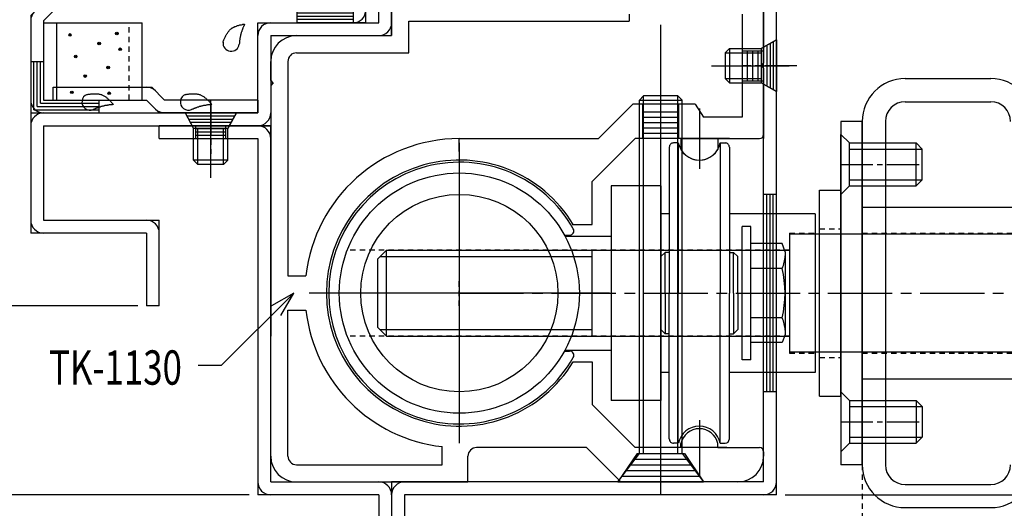
# Model space of a CAD drawing. Extents: x -210 to 210, y -148 to 148.
# Drawn here: x -59 to 56, y -6 to 51 of the extents above; entities that cross this region are included whole.
import ezdxf
from ezdxf.enums import TextEntityAlignment as Align

# ---------------------------------------------------------------- set-up
doc = ezdxf.new("R2010")
doc.units = 0
doc.header["$LTSCALE"] = 10
doc.header["$PDMODE"] = 32
doc.header["$PDSIZE"] = 0.3
for name, pattern in [('DASHDOT', [0.5375, 0.375, -0.05, 0.0625, -0.05]), ('DASHDOTX2', [1.075, 0.75, -0.1, 0.125, -0.1]), ('DOT', [0.1125, 0.0625, -0.05])]:
    doc.linetypes.add(name, pattern=pattern)
for name, color, linetype in [('St', 127, 'CONTINUOUS'), ('ガラス', 48, 'CONTINUOUS'), ('ゴム等', 63, 'CONTINUOUS'), ('ボルト／ビス', 64, 'CONTINUOUS'), ('別途部材', 96, 'CONTINUOUS'), ('型材断面', 47, 'CONTINUOUS'), ('寸法', 80, 'CONTINUOUS'), ('文字', 79, 'CONTINUOUS'), ('補助線', 16, 'DOT'), ('通り芯', 15, 'CONTINUOUS')]:
    doc.layers.add(name, color=color, linetype=linetype)
doc.styles.add('TextStyle03', font='MONOTXT', dxfattribs={"height": 1, "bigfont": 'BIGFONT'})

# ---------------------------------------------------------------- blocks, each defined once
blk = doc.blocks.new('*GRP_0002')
at = {"layer": '型材断面', "color": 15, "linetype": 'CONTINUOUS'}
for p, q in [((-54.863443, 43.12223), (-43.342123, 43.12223)), ((-54.863443, 41.62223), (-43.963443, 41.62223)), ((-30.963443, 41.62223), (-41.842123, 41.62223)), ((-30.963443, 41.62223), (-30.963443, 40.12223)), ((-30.963443, 40.12223), (-42.463443, 40.12223))]:
    blk.add_line(p, q, dxfattribs=at)
at = {"layer": '通り芯', "linetype": 'CONTINUOUS'}
for p, q in [((-54.863443, 41.62223), (-54.863443, 43.12223)), ((-41.842123, 41.62223), (-43.342123, 43.12223)), ((-43.963443, 41.62223), (-42.463443, 40.12223))]:
    blk.add_line(p, q, dxfattribs=at)
for centre, start, end in [((-43.963442, 41.622231), 45, 90), ((-41.842121, 41.622231), 225, 270)]:
    blk.add_arc(centre, 1.5, start, end, dxfattribs=at)
blk = doc.blocks.new('*GRP_0004')
at = {"layer": '補助線', "color": 0, "linetype": 'BYBLOCK'}
for p, q in [((-7.463487, 36.622213), (-7.463487, 1.622213)), ((10.036513, 19.122213), (-24.963487, 19.122213))]:
    blk.add_line(p, q, dxfattribs=at)
blk = doc.blocks.new('*GRP_0009')
at = {"layer": '型材断面', "linetype": 'CONTINUOUS'}
for p, q in [((-22.103113, 74.122222), (-33.603113, 62.622228)), ((-22.103113, 74.122222), (-21.042453, 73.061563)), ((-21.042453, 73.061563), (-29.981793, 64.122228)), ((-25.019927, 70.675078), (-27.848358, 67.846652)), ((-24.754763, 70.409913), (-27.583193, 67.581488)), ((-24.489598, 70.144748), (-27.318027, 67.316323)), ((-25.285092, 70.940243), (-24.224432, 69.879582)), ((-28.113522, 68.111817), (-27.052862, 67.051158)), ((-29.981793, 64.122228), (-18.363472, 64.122228)), ((-27.863472, 64.122228), (-27.863472, 62.622228)), ((-19.863472, 63.747228), (-27.863472, 63.747228)), ((-19.863472, 63.372228), (-27.863472, 63.372228)), ((-19.863472, 64.122228), (-19.863472, 50.622228)), ((-18.363472, 50.622228), (-18.363472, 64.122228)), ((-33.603113, 62.622228), (-19.863472, 62.622228)), ((-19.863472, 62.997228), (-27.863472, 62.997228)), ((-19.863472, 52.122228), (-26.363472, 52.122228)), ((-26.363472, 50.622228), (-26.363472, 52.122228)), ((-19.863472, 51.747228), (-26.363472, 51.747228)), ((-19.863472, 51.372228), (-26.363472, 51.372228)), ((-19.863472, 50.997228), (-26.363472, 50.997228)), ((-18.363472, 50.622228), (-26.363472, 50.622228))]:
    blk.add_line(p, q, dxfattribs=at)
for centre, start, end in [((-29.981785, 64.122231), 134.999994, 270), ((-19.863468, 62.622231), 0, 90), ((-19.863468, 52.122231), -90, 0)]:
    blk.add_arc(centre, 1.5, start, end, dxfattribs=at)
blk = doc.blocks.new('*GRP_0010')
at = {"layer": 'St', "color": 47, "linetype": 'DASHDOT'}
blk.add_line((-30.257733, 73.084453), (-24.681337, 67.508067), dxfattribs=at)
at = {"layer": 'St', "color": 47, "linetype": 'CONTINUOUS'}
for p, q in [((-29.262568, 68.553758), (-25.727033, 72.089293)), ((-28.997403, 68.288593), (-25.461867, 71.824128)), ((-28.732237, 68.023428), (-25.196702, 71.558963)), ((-24.931538, 71.293798), (-25.992198, 72.354457)), ((-28.467072, 67.758262), (-29.527733, 68.818923))]:
    blk.add_line(p, q, dxfattribs=at)
at = {"layer": '型材断面', "color": 47, "linetype": 'CONTINUOUS'}
for p, q in [((-29.527737, 79.425527), (-15.385603, 93.567663)), ((-9.728748, 87.910813), (-15.385603, 93.567663)), ((-9.728748, 87.910813), (-15.385603, 93.567663)), ((-27.406418, 79.425527), (-15.385603, 91.446342)), ((-10.789408, 86.850152), (-15.385603, 91.446348)), ((-10.789408, 86.850152), (-9.728748, 87.910813)), ((-24.224432, 74.122222), (-29.527737, 79.425527)), ((-27.406418, 79.425527), (-22.103113, 74.122222)), ((-24.224432, 74.122222), (-31.295503, 67.051152)), ((-22.103113, 74.122222), (-31.295503, 64.929832)), ((-36.598812, 72.354452), (-57.463472, 51.489797)), ((-31.295503, 67.051152), (-36.598812, 72.354452)), ((-36.598808, 70.233143), (-55.963472, 50.868488)), ((-36.598808, 70.233143), (-31.295503, 64.929832)), ((-57.463472, 51.489797), (-57.463472, 40.122228)), ((-55.963472, 50.868488), (-55.963472, 41.622228)), ((-57.463472, 46.122228), (-55.963472, 46.122228)), ((-57.088472, 40.497228), (-57.088472, 46.122228)), ((-56.713472, 40.872228), (-56.713472, 46.122228)), ((-56.338472, 41.247228), (-56.338472, 46.122228)), ((-55.963472, 41.622228), (-49.463472, 41.622228)), ((-49.463472, 40.122228), (-49.463472, 41.622228)), ((-57.088472, 40.497228), (-49.463472, 40.497228)), ((-56.713472, 40.872228), (-49.463472, 40.872228)), ((-56.338472, 41.247228), (-49.463472, 41.247228)), ((-57.463472, 40.122228), (-49.463472, 40.122228))]:
    blk.add_line(p, q, dxfattribs=at)
for centre, start, end in [((-15.385599, 91.446346), 45, 135), ((-27.406414, 79.425531), 135, 225), ((-24.22443, 74.122227), -45.000012, 45), ((-36.598808, 70.233137), 45.000054, 134.999993), ((-31.295502, 67.051157), 224.999946, 314.999986), ((-55.963469, 50.868481), 134.999993, 180), ((-55.963469, 41.622232), 180, 270)]:
    blk.add_arc(centre, 1.5, start, end, dxfattribs=at)
blk = doc.blocks.new('*GRP_0012')
at = {"layer": '型材断面', "color": 47, "linetype": 'CONTINUOUS'}
for p, q in [((-16.863472, 50.622228), (-16.863472, 64.122228)), ((-15.363472, 62.622228), (-15.363472, 49.122228)), ((-30.963443, 40.122228), (-30.963443, 50.622228)), ((-30.963443, 50.622228), (-16.863472, 50.622228)), ((-29.463443, 49.122228), (-29.463443, 38.622228)), ((-29.463443, 49.122228), (-15.363472, 49.122228)), ((-57.463472, 40.122228), (-57.463472, 26.122228)), ((-55.963472, 40.122228), (-30.963443, 40.122228)), ((-55.963472, 38.622228), (-55.963472, 27.622228)), ((-55.963472, 38.622228), (-29.463443, 38.622228)), ((-55.963472, 27.622228), (-42.463472, 27.622228)), ((-42.463472, 17.622228), (-42.463472, 27.622228)), ((-43.963472, 26.122228), (-57.463472, 26.122228)), ((-43.963472, 26.122228), (-43.963472, 17.622228)), ((-42.463472, 17.622228), (-43.963472, 17.622228))]:
    blk.add_line(p, q, dxfattribs=at)
for centre, start, end in [((-29.463439, 49.122231), 90, 180), ((-16.863469, 50.622231), -90, 0), ((-55.963469, 38.622231), 90, 180), ((-30.963439, 40.122231), -90, 0), ((-55.963469, 27.622231), 180, 270), ((-43.963469, 26.122231), 0, 90)]:
    blk.add_arc(centre, 1.5, start, end, dxfattribs=at)
blk = doc.blocks.new('*GRP_0013')
at = {"layer": '型材断面', "color": 47, "linetype": 'CONTINUOUS'}
for p, q in [((-42.463437, 37.122228), (-42.463437, 38.622228)), ((-29.463443, 38.622228), (-42.463437, 38.622228)), ((-29.463443, -2.877777), (-29.463443, 38.622228)), ((-42.463437, 37.122228), (-30.963443, 37.122228)), ((-30.963443, 37.122228), (-30.963443, -4.377777)), ((-29.463443, -2.877777), (-15.363472, -2.877777)), ((-15.363472, -2.877777), (-15.363472, -17.879217)), ((-16.863472, -4.377777), (-30.963443, -4.377777)), ((-16.863472, -4.377777), (-16.863472, -16.558528))]:
    blk.add_line(p, q, dxfattribs=at)
for centre, start, end in [((-30.963437, 37.122226), 0, 90), ((-29.463437, -2.877779), 180, 270), ((-16.863467, -4.377779), 0, 90)]:
    blk.add_arc(centre, 1.5, start, end, dxfattribs=at)
blk = doc.blocks.new('*GRP_0014')
at = {"layer": '型材断面', "color": 47, "linetype": 'CONTINUOUS'}
for p, q in [((28.036533, -2.877777), (28.036533, 62.622228)), ((29.536533, -4.377777), (29.536533, 62.622228)), ((28.036533, -2.877777), (-15.363472, -2.877777)), ((-15.363472, -2.877777), (-15.363472, -17.377777)), ((29.536533, -4.377777), (-13.863472, -4.377777)), ((-13.863472, -4.377777), (-13.863472, -17.377777))]:
    blk.add_line(p, q, dxfattribs=at)
for centre, start, end in [((-13.863467, -4.377779), 90, 180), ((28.036535, -2.877779), 270, 360)]:
    blk.add_arc(centre, 1.5, start, end, dxfattribs=at)
blk = doc.blocks.new('*GRP_0015')
at = {"layer": 'St', "color": 63, "linetype": 'CONTINUOUS'}
for p, q in [((28.036533, 62.622213), (28.036533, 45.922213)), ((-15.363437, 49.122213), (-15.363437, 52.822213)), ((-13.363432, 47.122213), (-13.363432, 50.822213)), ((25.536537, 51.622213), (25.536537, 39.622213)), ((-26.463437, 49.122213), (-15.363437, 49.122213)), ((-26.463437, 47.122213), (-13.363432, 47.122213)), ((-29.463437, 43.922218), (-29.463437, 46.122213)), ((-27.463433, 46.122213), (-27.463433, 21.122218)), ((27.736533, 45.622213), (28.036533, 45.922213)), ((27.736533, 45.622213), (28.036533, 45.322213)), ((28.036533, 45.322213), (28.036533, 37.122213)), ((-29.163437, 43.622218), (-29.463437, 43.922218)), ((-29.163437, 43.622218), (-29.463437, 43.322218)), ((-29.463437, 43.322218), (-29.463437, 14.122213)), ((12.789467, 41.122213), (8.789467, 37.122218)), ((20.036537, 41.122213), (12.789467, 41.122213)), ((20.036537, 41.122213), (21.036537, 39.622213)), ((25.536537, 39.622213), (21.036537, 39.622213)), ((28.036533, 39.622213), (28.036533, 37.622218)), ((-7.463487, 35.622213), (-7.463487, 37.122218)), ((-7.463487, 37.122218), (8.789467, 37.122218)), ((18.387012, 37.122213), (13.032107, 37.122213)), ((18.387012, 37.122213), (18.387012, 35.845637)), ((22.686012, 37.122213), (27.536537, 37.122213)), ((22.686012, 37.122213), (22.686012, 35.845617)), ((8.036507, 27.122218), (8.036507, 32.126613)), ((5.712437, 27.122218), (8.036507, 27.122218)), ((-27.463433, 21.122218), (-25.352013, 21.122218)), ((-27.463433, 0.122218), (-27.463433, 17.122213)), ((-27.463433, 17.122213), (-25.352013, 17.122213)), ((-29.463437, 0.122218), (-29.463437, 14.122213)), ((5.812437, 11.122213), (8.032113, 11.122213)), ((8.032113, 11.122213), (8.032113, 6.122207)), ((-9.463478, -0.877743), (-9.463478, 1.233672)), ((18.387032, 1.122213), (18.387032, 1.590942)), ((22.686012, 1.122213), (22.686012, 1.590942)), ((-6.463437, -2.877783), (-6.463437, 0.122218)), ((7.375252, 1.122218), (-5.463437, 1.122218)), ((11.375252, -2.877783), (7.375252, 1.122218)), ((18.387032, 1.122213), (13.032107, 1.122213)), ((22.686012, 1.122213), (27.536537, 1.122213)), ((28.036533, 0.622213), (28.036533, 0.122218)), ((-26.463437, -0.877787), (-9.463478, -0.877787)), ((-26.463437, -2.877783), (-6.463437, -2.877783)), ((25.036533, -2.877783), (11.375252, -2.877783))]:
    blk.add_line(p, q, dxfattribs=at)
for centre, radius, start, end in [((-26.463455, 46.122215), 3, 90, 180), ((-26.463455, 46.122215), 1, 90, 180), ((20.536512, 37.122207), 2.5, 90.000057, 90.000057), ((-7.463487, 19.122216), 18, 90.000003, 173.620638), ((27.536517, 37.622213), 0.5, -90, 0), ((20.536512, 37.122207), 2.5, 210.705753, 329.293349), ((-7.463487, 19.122215), 15.5, 31.072958, 328.927056), ((-7.463487, 19.122216), 18, 186.379378, 263.620659), ((20.536509, 1.122218), 2.2, 12.301255, 167.698745), ((-26.463455, 0.12221), 3, 180, 270), ((-26.463455, 0.12221), 1, 180, 270), ((-5.463438, 0.122217), 1, 90, 180), ((25.036517, 0.12221), 3, -90, 0), ((27.536517, 0.622213), 0.5, 0, 90)]:
    blk.add_arc(centre, radius, start, end, dxfattribs=at)
at = {"layer": 'ゴム等', "color": 63, "linetype": 'CONTINUOUS'}
for p, q in [((-13.363432, 50.822213), (12.336613, 50.822213)), ((12.336613, 51.622213), (12.336613, 50.822213)), ((8.032107, 32.122213), (13.032107, 37.122213)), ((8.032107, 6.122213), (13.032107, 1.122213))]:
    blk.add_line(p, q, dxfattribs=at)
at = {"layer": '補助線', "color": 63, "linetype": 'BYBLOCK'}
for p, q in [((20.536513, 40.622207), (20.536513, 33.622207)), ((24.036513, 37.122207), (17.036513, 37.122207)), ((-7.463487, 35.622213), (-7.463487, 2.622213)), ((9.036513, 19.122213), (-23.963487, 19.122213)), ((20.536513, 4.322218), (20.536513, -2.077783)), ((23.736513, 1.122218), (17.336513, 1.122218))]:
    blk.add_line(p, q, dxfattribs=at)
blk = doc.blocks.new('*GRP_0065')
at = {"layer": 'ガラス', "linetype": 'CONTINUOUS'}
for points in [[(-35.05, 48.35), (-35, 48.45), (-34.975, 48.525), (-34.925, 48.625), (-34.9, 48.7), (-34.85, 48.775), (-34.825, 48.875), (-34.775, 48.95), (-34.75, 49.025), (-34.7, 49.125), (-34.65, 49.2), (-34.625, 49.275), (-34.575, 49.35), (-34.525, 49.425), (-34.475, 49.5), (-34.425, 49.55), (-34.375, 49.625), (-34.325, 49.7), (-34.275, 49.75), (-34.2, 49.825), (-34.15, 49.875), (-34.075, 49.925), (-34.025, 49.975), (-33.95, 50.025), (-33.875, 50.05), (-33.8, 50.1), (-33.725, 50.125), (-33.65, 50.175), (-33.575, 50.2), (-33.475, 50.225), (-33.4, 50.275), (-33.325, 50.3), (-33.225, 50.325), (-33.15, 50.35), (-33.05, 50.375), (-32.975, 50.375), (-32.875, 50.4), (-32.775, 50.425), (-32.7, 50.45), (-32.6, 50.475), (-32.525, 50.475)], [(-32.525, 50.475), (-32.525, 50.425), (-32.55, 50.375), (-32.575, 50.325), (-32.6, 50.25), (-32.625, 50.2), (-32.65, 50.15), (-32.675, 50.075), (-32.7, 50.025), (-32.725, 49.975), (-32.75, 49.925), (-32.775, 49.85), (-32.8, 49.8), (-32.8, 49.75), (-32.825, 49.675), (-32.85, 49.625), (-32.875, 49.575), (-32.9, 49.5), (-32.9, 49.45), (-32.925, 49.4), (-32.95, 49.325), (-32.95, 49.275), (-32.975, 49.225), (-32.975, 49.15), (-33, 49.1), (-33, 49.05), (-33.025, 48.975), (-33.025, 48.925), (-33.05, 48.85), (-33.05, 48.8), (-33.075, 48.725), (-33.075, 48.675), (-33.075, 48.625), (-33.1, 48.55), (-33.1, 48.5), (-33.1, 48.425), (-33.125, 48.375), (-33.125, 48.3), (-33.125, 48.25), (-33.125, 48.2), (-33.15, 48.125)]]:
    blk.add_lwpolyline(points, dxfattribs=at)
blk.add_arc((-34.078, 48.254), 0.955, 173.11744, 353.11744, dxfattribs=at)
blk = doc.blocks.new('*GRP_0066')
at = {"layer": 'ガラス', "linetype": 'CONTINUOUS'}
for points in [[(-39.425, 42.275), (-39.325, 42.275), (-39.25, 42.3), (-39.15, 42.3), (-39.05, 42.3), (-38.975, 42.325), (-38.875, 42.325), (-38.775, 42.325), (-38.7, 42.35), (-38.6, 42.35), (-38.525, 42.35), (-38.425, 42.35), (-38.325, 42.35), (-38.25, 42.325), (-38.175, 42.325), (-38.075, 42.325), (-38, 42.3), (-37.9, 42.3), (-37.825, 42.275), (-37.75, 42.25), (-37.675, 42.225), (-37.6, 42.2), (-37.525, 42.15), (-37.45, 42.125), (-37.375, 42.075), (-37.3, 42.025), (-37.225, 41.975), (-37.175, 41.925), (-37.1, 41.875), (-37.025, 41.825), (-36.975, 41.775), (-36.9, 41.7), (-36.825, 41.65), (-36.775, 41.575), (-36.7, 41.525), (-36.65, 41.45), (-36.575, 41.375), (-36.525, 41.3), (-36.45, 41.25), (-36.4, 41.175), (-36.35, 41.1)], [(-36.35, 41.1), (-36.4, 41.1), (-36.45, 41.075), (-36.525, 41.075), (-36.575, 41.075), (-36.65, 41.075), (-36.7, 41.05), (-36.775, 41.05), (-36.825, 41.05), (-36.9, 41.025), (-36.95, 41.025), (-37, 41.025), (-37.075, 41), (-37.125, 41), (-37.2, 41), (-37.25, 40.975), (-37.325, 40.975), (-37.375, 40.95), (-37.425, 40.95), (-37.5, 40.925), (-37.55, 40.925), (-37.6, 40.9), (-37.675, 40.875), (-37.725, 40.875), (-37.8, 40.85), (-37.85, 40.825), (-37.9, 40.8), (-37.95, 40.8), (-38.025, 40.775), (-38.075, 40.75), (-38.125, 40.725), (-38.2, 40.7), (-38.25, 40.675), (-38.3, 40.675), (-38.375, 40.65), (-38.425, 40.625), (-38.475, 40.6), (-38.525, 40.575), (-38.6, 40.55), (-38.65, 40.525), (-38.7, 40.5)]]:
    blk.add_lwpolyline(points, dxfattribs=at)
blk.add_arc((-39.055, 41.398), 0.955, 112.26459, 292.26459, dxfattribs=at)
blk = doc.blocks.new('*GRP_0067')
at = {"layer": 'ガラス', "linetype": 'CONTINUOUS'}
for points in [[(-50.9, 42.275), (-50.825, 42.275), (-50.725, 42.3), (-50.625, 42.3), (-50.525, 42.3), (-50.45, 42.325), (-50.35, 42.325), (-50.25, 42.325), (-50.175, 42.35), (-50.075, 42.35), (-50, 42.35), (-49.9, 42.35), (-49.825, 42.35), (-49.725, 42.325), (-49.65, 42.325), (-49.55, 42.325), (-49.475, 42.3), (-49.4, 42.3), (-49.3, 42.275), (-49.225, 42.25), (-49.15, 42.225), (-49.075, 42.2), (-49, 42.15), (-48.925, 42.125), (-48.85, 42.075), (-48.775, 42.025), (-48.7, 41.975), (-48.65, 41.925), (-48.575, 41.875), (-48.5, 41.825), (-48.45, 41.775), (-48.375, 41.7), (-48.325, 41.65), (-48.25, 41.575), (-48.2, 41.525), (-48.125, 41.45), (-48.075, 41.375), (-48, 41.3), (-47.95, 41.25), (-47.875, 41.175), (-47.825, 41.1)], [(-47.825, 41.1), (-47.875, 41.1), (-47.95, 41.075), (-48, 41.075), (-48.075, 41.075), (-48.125, 41.075), (-48.175, 41.05), (-48.25, 41.05), (-48.3, 41.05), (-48.375, 41.025), (-48.425, 41.025), (-48.5, 41.025), (-48.55, 41), (-48.6, 41), (-48.675, 41), (-48.725, 40.975), (-48.8, 40.975), (-48.85, 40.95), (-48.9, 40.95), (-48.975, 40.925), (-49.025, 40.925), (-49.1, 40.9), (-49.15, 40.875), (-49.2, 40.875), (-49.275, 40.85), (-49.325, 40.825), (-49.375, 40.8), (-49.45, 40.8), (-49.5, 40.775), (-49.55, 40.75), (-49.625, 40.725), (-49.675, 40.7), (-49.725, 40.675), (-49.775, 40.675), (-49.85, 40.65), (-49.9, 40.625), (-49.95, 40.6), (-50.025, 40.575), (-50.075, 40.55), (-50.125, 40.525), (-50.175, 40.5)]]:
    blk.add_lwpolyline(points, dxfattribs=at)
blk.add_arc((-50.534, 41.398), 0.955, 112.26459, 292.26459, dxfattribs=at)
blk = doc.blocks.new('*GRP_0020')
at = {"layer": 'ボルト／ビス', "linetype": 'CONTINUOUS'}
for p, q in [((-36.463443, 32.541753), (-36.463443, 41.605758)), ((-33.463443, 40.122228), (-39.463443, 40.122228)), ((-39.463443, 40.122228), (-38.463443, 38.322228)), ((-33.463443, 40.122228), (-34.463443, 38.322228)), ((-38.463443, 34.622228), (-38.463443, 38.322228)), ((-34.463443, 38.322228), (-38.463443, 38.322228)), ((-37.963443, 34.122228), (-37.963443, 38.322228)), ((-34.963443, 34.122228), (-34.963443, 38.322228)), ((-34.463443, 34.622228), (-34.463443, 38.322228)), ((-38.463443, 34.622228), (-37.963443, 34.122228)), ((-34.463443, 34.622228), (-38.463443, 34.622228)), ((-34.463443, 34.622228), (-34.963443, 34.122228)), ((-34.963443, 34.122228), (-37.963443, 34.122228))]:
    blk.add_line(p, q, dxfattribs=at)
blk = doc.blocks.new('*GRP_0021')
at = {"layer": 'ボルト／ビス', "linetype": 'CONTINUOUS'}
for p, q in [((29.536533, 48.622213), (27.736533, 47.622213)), ((29.536533, 48.622213), (29.536533, 42.622213)), ((24.036533, 47.622213), (23.536533, 47.122213)), ((23.536533, 47.122213), (23.536533, 44.122213)), ((23.536533, 47.122213), (27.736533, 47.122213)), ((24.036533, 47.622213), (24.036533, 43.622213)), ((24.036533, 47.622213), (27.736533, 47.622213)), ((27.736533, 47.622213), (27.736533, 43.622213)), ((21.956057, 45.622213), (31.020062, 45.622213)), ((24.036533, 43.622213), (23.536533, 44.122213)), ((23.536533, 44.122213), (27.736533, 44.122213)), ((24.036533, 43.622213), (27.736533, 43.622213)), ((29.536533, 42.622213), (27.736533, 43.622213))]:
    blk.add_line(p, q, dxfattribs=at)
blk = doc.blocks.new('*GRP_0024')
at = {"layer": '通り芯', "linetype": 'CONTINUOUS'}
for p, q in [((-55.963472, 50.62223), (-44.463472, 50.62223)), ((-54.463472, 50.62223), (-54.463472, 41.62223)), ((-44.463472, 41.622228), (-44.463472, 50.62223))]:
    blk.add_line(p, q, dxfattribs=at)
at = {"layer": '通り芯', "linetype": 'DOT'}
blk.add_line((-45.963472, 41.622228), (-45.963472, 50.62223), dxfattribs=at)
at = {"layer": '通り芯'}
for p in [(-52.88587, 49.207135), (-47.425177, 49.3743), (-49.486867, 48.20415), (-47.03513, 47.535495), (-52.217215, 46.699675), (-48.428162, 45.418082), (-51.102787, 44.415098), (-52.662985, 42.520572), (-48.31672, 42.40913)]:
    blk.add_point(p, dxfattribs=at)
blk = doc.blocks.new('*DIM_0035')
at = {"layer": '寸法', "color": 0, "linetype": 'BYBLOCK'}
for p in [(-108.26757, 26.12222), (-44.963472, 17.622228)]:
    blk.add_line(p, (-108.26757, 17.622228), dxfattribs=at)
at = {"layer": '寸法', "color": 0}
for p in [(-108.26757, 26.12222), (-108.26757, 17.622228)]:
    blk.add_point(p, dxfattribs=at)
at = {"layer": '寸法', "color": 0, "linetype": 'CONTINUOUS', "style": 'TextStyle03'}
blk.add_text('8.5', height=4, rotation=90, dxfattribs=at).set_placement((-108.65, 18.6), (-108.65, 25.1), align=Align.FIT)
blk = doc.blocks.new('*DIM_0036')
at = {"layer": '寸法', "color": 0, "linetype": 'BYBLOCK'}
for p in [(-108.26757, 17.622228), (-31.963443, -4.377777)]:
    blk.add_line(p, (-108.26757, -4.377777), dxfattribs=at)
at = {"layer": '寸法', "color": 0}
blk.add_point((-108.26757, -4.377777), dxfattribs=at)
at = {"layer": '寸法', "color": 0, "linetype": 'CONTINUOUS', "style": 'TextStyle03'}
blk.add_text('22', height=4, rotation=90, dxfattribs=at).set_placement((-108.65, 4.475), (-108.65, 8.725), align=Align.FIT)
blk = doc.blocks.new('*DIM_0037')
at = {"layer": '寸法', "color": 0, "linetype": 'BYBLOCK'}
for p in [(-108.26757, -4.377777), (-41.363468, -19.558528)]:
    blk.add_line(p, (-108.26757, -19.558528), dxfattribs=at)
at = {"layer": '寸法', "color": 0}
for p in [(-108.26757, -4.377777), (-108.26757, -19.558528)]:
    blk.add_point(p, dxfattribs=at)
at = {"layer": '寸法', "color": 0, "linetype": 'CONTINUOUS', "style": 'TextStyle03'}
blk.add_text('15.2', height=4, rotation=90, dxfattribs=at).set_placement((-108.65, -16.35), (-108.65, -7.6), align=Align.FIT)
blk = doc.blocks.new('*DIM_0040')
at = {"layer": '寸法', "color": 0, "linetype": 'BYBLOCK'}
blk.add_line((30.536533, -4.377777), (128.087853, -4.377777), dxfattribs=at)
blk = doc.blocks.new('*GRP_0054')
at = {"layer": '寸法', "color": 0, "linetype": 'BYBLOCK'}
for points in [[(-26.78496, 19.122213), (-35.234755, 10.67242), (-37.919737, 10.67242)], [(-28.28496, 16.524137), (-26.78496, 19.122213), (-29.383037, 17.622213)]]:
    blk.add_lwpolyline(points, dxfattribs=at)
blk = doc.blocks.new('*GRP_0058')
at = {"layer": 'ボルト／ビス', "linetype": 'CONTINUOUS'}
for p, q in [((16.036533, -4.382252), (16.036533, 50.371467)), ((13.536533, 41.622222), (14.036533, 42.122222)), ((13.536533, 41.622222), (18.536533, 41.622222)), ((13.536533, 0.422222), (13.536533, 41.622222)), ((18.036533, 42.122222), (14.036533, 42.122222)), ((14.036533, 0.422222), (14.036533, 42.122222)), ((18.536533, 41.622222), (18.036533, 42.122222)), ((18.036533, 0.422222), (18.036533, 42.122222)), ((18.536533, 0.422222), (18.536533, 41.622222)), ((11.036533, -2.877777), (13.536533, 0.422222)), ((13.536533, 0.422222), (18.536533, 0.422222)), ((18.536533, 0.422222), (21.036533, -2.877777)), ((11.036533, -2.877777), (21.036533, -2.877777))]:
    blk.add_line(p, q, dxfattribs=at)
blk = doc.blocks.new('*GRP_0079')
at = {"layer": '補助線', "color": 0, "linetype": 'BYBLOCK'}
for p, q in [((-7.463487, 17.622213), (-7.463487, 20.622213)), ((-5.963487, 19.122213), (-8.963487, 19.122213))]:
    blk.add_line(p, q, dxfattribs=at)
blk = doc.blocks.new('*GRP_0077')
at = {"layer": 'St', "color": 127, "linetype": 'CONTINUOUS'}
for p, q in [((44.536502, 44.122), (54.536515, 44.122)), ((44.536518, 41.422007), (54.53653, 41.422007)), ((37.036533, 39.121983), (37.036533, -0.878)), ((39.536515, 39.121983), (37.036533, 39.121983)), ((39.5365, 39.121997), (39.5365, -0.878015)), ((39.536515, -0.878), (39.536515, 39.121983)), ((42.236515, 39.122005), (42.236515, -0.87803)), ((37.036495, 30.621805), (37.036495, 37.622177)), ((37.036495, 37.622177), (38.036672, 36.622)), ((17.034212, 36.122215), (17.034212, 19.122213)), ((18.084745, 36.622248), (17.534238, 36.622248)), ((18.084745, 36.622248), (18.084745, 19.122213)), ((22.98376, 36.622248), (22.98376, 19.122213)), ((22.98376, 36.622248), (23.53426, 36.622248)), ((24.034285, 36.122215), (24.034285, 19.122213)), ((38.036672, 31.622005), (38.036672, 36.622)), ((38.036672, 36.622), (45.829563, 36.622)), ((38.036672, 35.914855), (46.536678, 35.914855)), ((45.829563, 31.622005), (45.829563, 36.622)), ((45.829563, 36.622), (46.536678, 35.914855)), ((46.536678, 32.329112), (46.536678, 35.914855)), ((38.036672, 32.329112), (46.536678, 32.329112)), ((45.829563, 31.622005), (46.536678, 32.329112)), ((16.03651, 31.622222), (10.23652, 31.622222)), ((10.23652, 31.622222), (10.23652, 6.622218)), ((16.03651, 31.622222), (16.03651, 6.622218)), ((34.536528, 31.122213), (37.036533, 31.122213)), ((34.536528, 7.122213), (34.536528, 31.122213)), ((37.036495, 30.621805), (38.036672, 31.622005)), ((37.036533, 7.122213), (37.036533, 31.122213)), ((38.036672, 31.622005), (45.829563, 31.622005)), ((39.536515, 29.122), (59.536548, 29.122)), ((17.034212, 28.372202), (16.03651, 28.372202)), ((34.036525, 28.372202), (24.034285, 28.372202)), ((34.036525, 28.372202), (34.036525, 9.872215)), ((25.534217, 11.348792), (25.534217, 26.89579)), ((26.534267, 26.89579), (25.534217, 26.89579)), ((26.534267, 11.348792), (26.534267, 26.89579)), ((4.801802, 25.872198), (5.39356, 25.872198)), ((4.856313, 25.772207), (10.23652, 25.772207)), ((31.036525, 26.022242), (62.03653, 26.022242)), ((31.036525, 26.022242), (31.036525, 12.222228)), ((-15.963447, 24.12223), (-16.963475, 23.122225)), ((-15.963447, 14.122218), (-15.963447, 24.12223)), ((-15.963447, 24.12223), (31.036525, 24.12223)), ((8.036537, 14.12221), (8.036537, 24.122215)), ((30.18403, 24.895675), (26.534267, 24.895675)), ((26.534267, 13.34875), (26.534267, 24.895675)), ((30.534258, 23.933485), (30.18403, 24.895675)), ((-16.963475, 15.122222), (-16.963475, 23.122225)), ((-16.713433, 23.372237), (8.036537, 23.372237)), ((16.534262, 23.872165), (16.034312, 23.37229)), ((16.034312, 19.122213), (16.034312, 23.37229)), ((16.534262, 19.122213), (16.534262, 23.872165)), ((17.034212, 23.872165), (16.534262, 23.872165)), ((24.034285, 23.872165), (24.534243, 23.872165)), ((24.534243, 19.122213), (24.534243, 23.872165)), ((24.534243, 23.872165), (25.034267, 23.37229)), ((25.034267, 19.122213), (25.034267, 23.37229)), ((30.534258, 23.933485), (30.534258, 14.31094)), ((30.18403, 22.008948), (26.534267, 22.008948)), ((16.034312, 19.122213), (16.034312, 14.872135)), ((16.534262, 19.122213), (16.534262, 14.37226)), ((17.034212, 2.122202), (17.034212, 19.122213)), ((18.084745, 1.622328), (18.084745, 19.122213)), ((22.98376, 1.622328), (22.98376, 19.122213)), ((24.034285, 2.122202), (24.034285, 19.122213)), ((24.534243, 19.122213), (24.534243, 14.37226)), ((25.034267, 19.122213), (25.034267, 14.872135)), ((30.18403, 16.235477), (26.534267, 16.235477)), ((-15.963447, 14.122218), (-16.963475, 15.122222)), ((-16.713433, 14.87221), (8.036537, 14.87221)), ((-15.963447, 14.122218), (31.036525, 14.122218)), ((16.534262, 14.37226), (16.034312, 14.872135)), ((17.034212, 14.37226), (16.534262, 14.37226)), ((24.034285, 14.37226), (24.534243, 14.37226)), ((24.534243, 14.37226), (25.034267, 14.872135)), ((30.534258, 14.31094), (30.18403, 13.34875)), ((30.18403, 13.34875), (26.534267, 13.34875)), ((4.801802, 12.372205), (5.39356, 12.372205)), ((4.856313, 12.472218), (10.23652, 12.472218)), ((62.03653, 12.222228), (31.036525, 12.222228)), ((26.534267, 11.348792), (25.534217, 11.348792)), ((17.034212, 9.872215), (16.03651, 9.872215)), ((34.036525, 9.872215), (24.034285, 9.872215)), ((39.536515, 9.121983), (59.536548, 9.121983)), ((34.536528, 7.122213), (37.036533, 7.122213)), ((37.036495, 7.6222), (37.036495, 0.62182)), ((37.036495, 7.6222), (38.036672, 6.622)), ((16.03651, 6.622218), (10.23652, 6.622218)), ((38.036672, 6.622), (38.036672, 1.622005)), ((38.036672, 6.622), (45.829563, 6.622)), ((38.036672, 5.914855), (46.536678, 5.914855)), ((45.829563, 6.622), (45.829563, 1.622005)), ((45.829563, 6.622), (46.536678, 5.914855)), ((46.536678, 5.914855), (46.536678, 2.329112)), ((38.036672, 2.329112), (46.536678, 2.329112)), ((45.829563, 1.622005), (46.536678, 2.329112)), ((18.084745, 1.622328), (17.534238, 1.622328)), ((22.98376, 1.622328), (23.53426, 1.622328)), ((37.036495, 0.62182), (38.036672, 1.622005)), ((38.036672, 1.622005), (45.829563, 1.622005)), ((39.536515, -0.878), (37.036533, -0.878)), ((44.536518, -3.178032), (54.53653, -3.178032)), ((44.536502, -5.878017), (54.536515, -5.878017))]:
    blk.add_line(p, q, dxfattribs=at)
at = {"layer": 'St', "color": 127, "linetype": 'DASHDOT'}
for p, q in [((37.036495, 34.122003), (46.536678, 34.122003)), ((37.036495, 4.121988), (46.536678, 4.121988))]:
    blk.add_line(p, q, dxfattribs=at)
at = {"layer": 'St', "color": 127, "linetype": 'DOT'}
for p, q in [((39.5365, 29.122), (42.236515, 29.122)), ((34.536528, 26.622213), (37.036533, 26.622213)), ((31.036525, 26.12221), (31.036525, 12.122215)), ((31.036525, 26.12221), (34.036525, 26.12221)), ((39.536515, 26.122015), (59.536548, 26.122015)), ((31.036525, 24.122207), (-20.54018, 24.122207)), ((31.036525, 14.122218), (-20.54018, 14.122218)), ((31.036525, 12.122215), (34.036525, 12.122215)), ((34.536528, 11.622213), (37.036533, 11.622213)), ((39.536515, 12.12199), (59.536548, 12.12199)), ((39.5365, 9.121983), (42.236515, 9.121983))]:
    blk.add_line(p, q, dxfattribs=at)
at = {"layer": 'St', "color": 127, "linetype": 'DASHDOTX2'}
blk.add_line((-7.463487, 19.122213), (73.441052, 19.122213), dxfattribs=at)
at = {"layer": 'St', "linetype": 'DOT'}
blk.add_line((39.536515, -0.878), (39.536515, -39.866848), dxfattribs=at)
at = {"layer": 'St', "color": 127, "linetype": 'CONTINUOUS'}
blk.add_circle((-7.463487, 19.122213), 13.999995, dxfattribs=at)
at = {"layer": 'St', "linetype": 'CONTINUOUS'}
for centre, radius, start, end in [((44.536511, 39.122), 5, 90, 180), ((54.536529, 39.122), 5, 0, 90), ((44.536526, 39.122008), 2.3, 90, 180), ((54.536544, 39.122008), 2.3, 0, 90), ((44.536511, -0.878017), 5, 180, 270), ((44.536526, -0.878032), 2.3, 180, 270), ((54.536529, -0.878017), 5, -90, 0), ((54.536544, -0.878032), 2.3, -90, 0)]:
    blk.add_arc(centre, radius, start, end, dxfattribs=at)
at = {"layer": 'St', "color": 127, "linetype": 'CONTINUOUS'}
for centre, radius, start, end in [((17.534252, 36.122217), 0.5, 89.99588, 179.997253), ((20.534262, 37.12227), 2.5, 191.534401, 348.457374), ((23.534272, 36.122217), 0.5, 359.994507, 449.99588), ((-7.451652, 19.12221), 15.249999, 29.435859, 330.558663), ((5.393568, 26.372203), 0.5, 269.998642, 389.435874), ((27.384906, 23.452457), 3.149353, 332.71606, 359.994507), ((18.462226, 19.12221), 12.072068, 346.159304, 373.829709), ((27.384906, 14.792112), 3.149353, 359.994522, 387.272969), ((5.393568, 11.872199), 0.5, 330.558663, 449.99588), ((20.534262, 1.122151), 2.5, 11.531655, 168.460121), ((17.534252, 2.122204), 0.5, 179.997253, 269.998627), ((23.534272, 2.122204), 0.5, 269.998627, 359.994507)]:
    blk.add_arc(centre, radius, start, end, dxfattribs=at)
at = {"layer": '補助線', "linetype": 'DOT'}
blk.add_blockref('*GRP_0079', (0, 0), dxfattribs=at)

msp = doc.modelspace()

# ---------------------------------------------------------------- linework, layer by layer
at = {"layer": 'St', "linetype": 'CONTINUOUS'}
msp.add_arc((-40.832266, 40.122229), 0.695595, 270, 270, dxfattribs=at)
at = {"layer": 'ボルト／ビス', "linetype": 'CONTINUOUS'}
msp.add_circle((-7.463487, 19.122213), 11.5, dxfattribs=at)
at = {"layer": '型材断面', "color": 47, "linetype": 'CONTINUOUS'}
for p, q in [((28.036533, 47.788877), (29.536533, 48.622213)), ((29.161533, 48.413877), (29.161533, 42.830543)), ((28.411533, 47.997213), (28.411533, 43.247213)), ((28.786533, 48.205543), (28.786533, 43.038877)), ((28.036533, 43.455543), (29.536533, 42.622213)), ((-39.463443, 40.122228), (-38.630108, 38.622228)), ((-33.671773, 39.747228), (-39.255108, 39.747228)), ((-33.880108, 39.372228), (-39.046778, 39.372228)), ((-34.296773, 38.622228), (-33.463443, 40.122228)), ((-34.088443, 38.997228), (-38.838443, 38.997228)), ((-38.213443, 37.122228), (-38.213443, 38.622228)), ((-34.713443, 38.247228), (-38.213443, 38.247228)), ((-34.713443, 37.122228), (-34.713443, 38.622228)), ((-34.713443, 37.872228), (-38.213443, 37.872228)), ((-34.713443, 37.497228), (-38.213443, 37.497228)), ((29.536533, 30.622213), (28.036533, 30.622213)), ((28.411533, 7.622213), (28.411533, 30.622213)), ((28.786533, 7.622213), (28.786533, 30.622213)), ((29.161533, 7.622213), (29.161533, 30.622213)), ((29.536533, 7.622213), (28.036533, 7.622213))]:
    msp.add_line(p, q, dxfattribs=at)
at = {"layer": '型材断面', "color": 63, "linetype": 'CONTINUOUS'}
for p, q in [((25.536533, 47.372213), (28.036533, 47.372213)), ((26.161533, 43.872213), (26.161533, 47.372213)), ((26.786533, 43.872213), (26.786533, 47.372213)), ((27.411533, 43.872213), (27.411533, 47.372213)), ((25.536533, 43.872213), (28.036533, 43.872213)), ((13.936533, 37.122213), (13.936533, 41.122213)), ((13.936533, 40.247213), (18.136533, 40.247213)), ((18.136533, 37.122213), (18.136533, 41.122213)), ((13.936533, 39.622213), (18.136533, 39.622213)), ((13.936533, 38.997213), (18.136533, 38.997213)), ((13.936533, 38.372213), (18.136533, 38.372213)), ((13.936533, 37.747213), (18.136533, 37.747213)), ((18.387008, 37.122213), (22.686008, 37.122213)), ((16.036533, -2.877777), (16.036533, 3.122228)), ((13.286533, 0.422222), (11.036533, -2.877777)), ((13.286533, 0.422222), (18.786533, 0.422222)), ((18.786533, 0.422222), (21.036533, -2.877777)), ((12.386533, -0.897778), (19.686533, -0.897778)), ((12.836533, -0.237777), (19.236533, -0.237777)), ((11.486533, -2.217778), (20.586533, -2.217778)), ((11.936533, -1.557777), (20.136533, -1.557777))]:
    msp.add_line(p, q, dxfattribs=at)
at = {"layer": '型材断面', "color": 47, "linetype": 'DASHDOT'}
for p, q in [((31.913157, 45.622213), (25.536533, 45.622213)), ((-36.463443, 41.267002), (-36.463443, 35.361398))]:
    msp.add_line(p, q, dxfattribs=at)
at = {"layer": '型材断面', "linetype": 'CONTINUOUS'}
msp.add_arc((-40.136671, 40.122229), 0.695595, 270, 270, dxfattribs=at)

# ---------------------------------------------------------------- block references
at = {"layer": 'St', "linetype": 'CONTINUOUS'}
msp.add_blockref('*GRP_0077', (0, 0), dxfattribs=at)
at = {"layer": 'ガラス', "linetype": 'CONTINUOUS'}
for name in ['*GRP_0065', '*GRP_0067', '*GRP_0066']:
    msp.add_blockref(name, (0, 0), dxfattribs=at)
at = {"layer": 'ボルト／ビス', "linetype": 'CONTINUOUS'}
for name in ['*GRP_0024', '*GRP_0021', '*GRP_0020']:
    msp.add_blockref(name, (0, 0), dxfattribs=at)
at = {"layer": '別途部材', "linetype": 'CONTINUOUS'}
msp.add_blockref('*GRP_0058', (0, 0), dxfattribs=at)
at = {"layer": '型材断面', "color": 47, "linetype": 'CONTINUOUS'}
for name in ['*GRP_0010', '*GRP_0012', '*GRP_0014', '*GRP_0013']:
    msp.add_blockref(name, (0, 0), dxfattribs=at)
at = {"layer": '型材断面', "linetype": 'CONTINUOUS'}
msp.add_blockref('*GRP_0009', (0, 0), dxfattribs=at)
at = {"layer": '型材断面', "color": 63, "linetype": 'CONTINUOUS'}
msp.add_blockref('*GRP_0015', (0, 0), dxfattribs=at)
at = {"layer": '寸法', "linetype": 'CONTINUOUS'}
for name in ['*DIM_0040', '*DIM_0035', '*GRP_0054', '*DIM_0036', '*DIM_0037']:
    msp.add_blockref(name, (0, 0), dxfattribs=at)
at = {"layer": '補助線', "linetype": 'CONTINUOUS'}
msp.add_blockref('*GRP_0004', (0, 0), dxfattribs=at)
at = {"layer": '通り芯', "linetype": 'CONTINUOUS'}
msp.add_blockref('*GRP_0002', (0, 0), dxfattribs=at)

# ---------------------------------------------------------------- texts
at = {"layer": '文字', "linetype": 'CONTINUOUS', "style": 'TextStyle03'}
msp.add_text('TK-1130', height=4, dxfattribs=at).set_placement((-55.325, 8.45), (-39.825, 8.45), align=Align.FIT)

doc.saveas('drawing.dxf')
